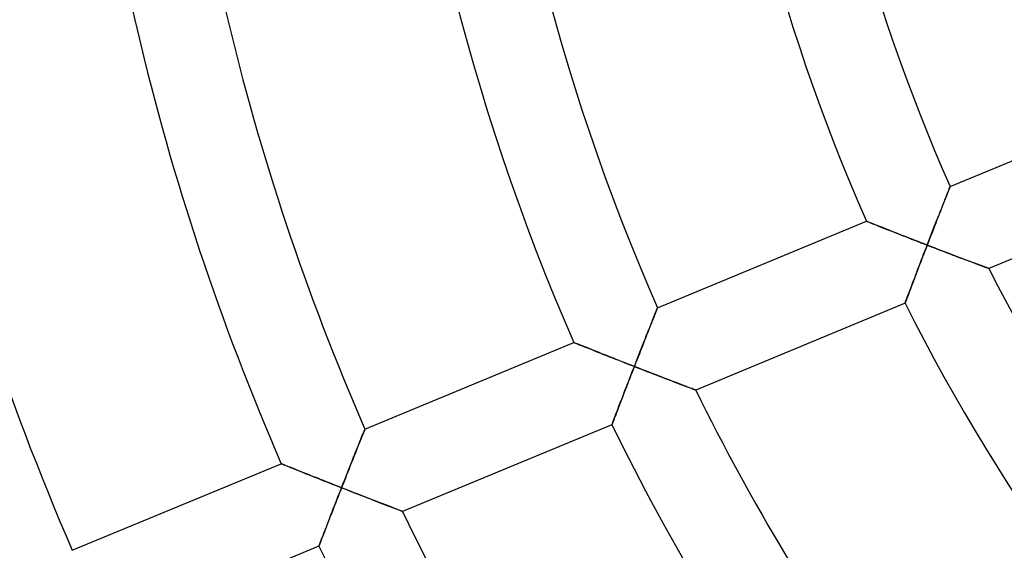
# Model space of a CAD drawing. Units: millimetres. Extents: x -541 to 541, y -541 to 541.
# Drawn here: x -115 to -72, y -49 to -25 of the extents above; entities that cross this region are included whole.
import ezdxf

# ---------------------------------------------------------------- set-up
doc = ezdxf.new("R2010")
doc.units = ezdxf.units.MM
doc.layers.add('HIDDEN', color=7, linetype='Continuous')
doc.layers.add('THICK', color=7, linetype='Continuous')

msp = doc.modelspace()

# ---------------------------------------------------------------- linework, layer by layer
at = {"layer": 'HIDDEN'}
for p, q in [((-74.143, -33.079), (-74.175, -33.16)), ((-74.115, -33.008), (-74.143, -33.079)), ((-74.091, -32.948), (-74.115, -33.008)), ((-74.072, -32.899), (-74.091, -32.948)), ((-74.058, -32.864), (-74.072, -32.899)), ((-74.049, -32.843), (-74.058, -32.864)), ((-74.046, -32.836), (-74.049, -32.843)), ((-74.291, -33.45), (-74.334, -33.561)), ((-74.25, -33.346), (-74.291, -33.45)), ((-74.211, -33.249), (-74.25, -33.346)), ((-74.175, -33.16), (-74.211, -33.249)), ((-74.476, -33.919), (-74.526, -34.046)), ((-74.427, -33.796), (-74.476, -33.919)), ((-74.38, -33.676), (-74.427, -33.796)), ((-74.334, -33.561), (-74.38, -33.676)), ((-77.736, -34.37), (-77.743, -34.367)), ((-77.716, -34.377), (-77.736, -34.37)), ((-77.684, -34.39), (-77.716, -34.377)), ((-74.629, -34.309), (-74.682, -34.444)), ((-74.577, -34.176), (-74.629, -34.309)), ((-74.526, -34.046), (-74.577, -34.176)), ((-77.64, -34.408), (-77.684, -34.39)), ((-77.584, -34.43), (-77.64, -34.408)), ((-77.519, -34.456), (-77.584, -34.43)), ((-77.444, -34.486), (-77.519, -34.456)), ((-77.361, -34.519), (-77.444, -34.486)), ((-77.271, -34.555), (-77.361, -34.519)), ((-77.175, -34.593), (-77.271, -34.555)), ((-77.073, -34.634), (-77.175, -34.593)), ((-76.965, -34.677), (-77.073, -34.634)), ((-76.854, -34.721), (-76.965, -34.677)), ((-76.739, -34.766), (-76.854, -34.721)), ((-76.621, -34.813), (-76.739, -34.766)), ((-76.499, -34.861), (-76.621, -34.813)), ((-74.789, -34.718), (-74.843, -34.857)), ((-74.735, -34.58), (-74.789, -34.718)), ((-74.682, -34.444), (-74.735, -34.58)), ((-76.376, -34.909), (-76.499, -34.861)), ((-76.25, -34.959), (-76.376, -34.909)), ((-76.122, -35.009), (-76.25, -34.959)), ((-75.993, -35.06), (-76.122, -35.009)), ((-75.862, -35.111), (-75.993, -35.06)), ((-75.731, -35.162), (-75.862, -35.111)), ((-75.598, -35.214), (-75.731, -35.162)), ((-75.465, -35.265), (-75.598, -35.214)), ((-74.953, -35.138), (-75.007, -35.28)), ((-74.898, -34.997), (-74.953, -35.138)), ((-74.843, -34.857), (-74.898, -34.997)), ((-75.331, -35.317), (-75.465, -35.265)), ((-75.196, -35.369), (-75.331, -35.317)), ((-75.218, -35.827), (-75.167, -35.692)), ((-75.062, -35.421), (-75.196, -35.369)), ((-75.167, -35.692), (-75.114, -35.557)), ((-75.114, -35.557), (-75.062, -35.421)), ((-75.007, -35.28), (-75.062, -35.421)), ((-75.062, -35.421), (-74.922, -35.476)), ((-74.922, -35.476), (-74.781, -35.53)), ((-74.781, -35.53), (-74.641, -35.584)), ((-74.641, -35.584), (-74.501, -35.637)), ((-74.501, -35.637), (-74.362, -35.69)), ((-74.362, -35.69), (-74.224, -35.743)), ((-75.372, -36.227), (-75.321, -36.095)), ((-75.321, -36.095), (-75.27, -35.961)), ((-75.27, -35.961), (-75.218, -35.827)), ((-74.224, -35.743), (-74.088, -35.795)), ((-74.088, -35.795), (-73.953, -35.847)), ((-73.953, -35.847), (-73.819, -35.897)), ((-73.819, -35.897), (-73.687, -35.947)), ((-73.687, -35.947), (-73.557, -35.996)), ((-73.557, -35.996), (-73.431, -36.044)), ((-73.431, -36.044), (-73.307, -36.091)), ((-73.307, -36.091), (-73.187, -36.136)), ((-75.52, -36.616), (-75.471, -36.488)), ((-75.471, -36.488), (-75.422, -36.358)), ((-75.422, -36.358), (-75.372, -36.227)), ((-73.187, -36.136), (-73.072, -36.179)), ((-73.072, -36.179), (-72.961, -36.221)), ((-72.961, -36.221), (-72.856, -36.26)), ((-72.856, -36.26), (-72.757, -36.297)), ((-72.757, -36.297), (-72.666, -36.331)), ((-72.666, -36.331), (-72.583, -36.362)), ((-72.583, -36.362), (-72.511, -36.389)), ((-72.511, -36.389), (-72.449, -36.412)), ((-72.449, -36.412), (-72.399, -36.431)), ((-72.399, -36.431), (-72.362, -36.444)), ((-72.362, -36.444), (-72.34, -36.453)), ((-72.34, -36.453), (-72.333, -36.455)), ((-75.704, -37.101), (-75.66, -36.984)), ((-75.66, -36.984), (-75.614, -36.864)), ((-75.614, -36.864), (-75.568, -36.741)), ((-75.568, -36.741), (-75.52, -36.616)), ((-75.862, -37.521), (-75.826, -37.424)), ((-75.826, -37.424), (-75.787, -37.321)), ((-75.787, -37.321), (-75.746, -37.213)), ((-75.746, -37.213), (-75.704, -37.101)), ((-76, -37.889), (-75.979, -37.834)), ((-75.979, -37.834), (-75.955, -37.769)), ((-75.955, -37.769), (-75.927, -37.694)), ((-75.927, -37.694), (-75.896, -37.612)), ((-75.896, -37.612), (-75.862, -37.521)), ((-87.029, -38.307), (-87.053, -38.367)), ((-87.009, -38.259), (-87.029, -38.307)), ((-86.995, -38.223), (-87.009, -38.259)), ((-86.987, -38.202), (-86.995, -38.223)), ((-86.984, -38.195), (-86.987, -38.202)), ((-76.038, -37.99), (-76.035, -37.984)), ((-76.035, -37.984), (-76.028, -37.964)), ((-76.028, -37.964), (-76.016, -37.933)), ((-76.016, -37.933), (-76, -37.889)), ((-87.189, -38.707), (-87.231, -38.811)), ((-87.15, -38.609), (-87.189, -38.707)), ((-87.114, -38.52), (-87.15, -38.609)), ((-87.082, -38.439), (-87.114, -38.52)), ((-87.053, -38.367), (-87.082, -38.439)), ((-87.369, -39.157), (-87.418, -39.281)), ((-87.321, -39.037), (-87.369, -39.157)), ((-87.275, -38.922), (-87.321, -39.037)), ((-87.231, -38.811), (-87.275, -38.922)), ((-87.52, -39.538), (-87.572, -39.671)), ((-87.468, -39.408), (-87.52, -39.538)), ((-87.418, -39.281), (-87.468, -39.408)), ((-90.673, -39.728), (-90.68, -39.726)), ((-90.654, -39.736), (-90.673, -39.728)), ((-90.622, -39.749), (-90.654, -39.736)), ((-90.578, -39.767), (-90.622, -39.749)), ((-90.522, -39.789), (-90.578, -39.767)), ((-90.457, -39.815), (-90.522, -39.789)), ((-90.383, -39.845), (-90.457, -39.815)), ((-90.301, -39.878), (-90.383, -39.845)), ((-90.211, -39.914), (-90.301, -39.878)), ((-90.115, -39.952), (-90.211, -39.914)), ((-90.013, -39.993), (-90.115, -39.952)), ((-89.906, -40.036), (-90.013, -39.993)), ((-89.795, -40.08), (-89.906, -40.036)), ((-87.679, -39.943), (-87.734, -40.08)), ((-87.625, -39.806), (-87.679, -39.943)), ((-87.572, -39.671), (-87.625, -39.806)), ((-89.681, -40.126), (-89.795, -40.08)), ((-89.563, -40.172), (-89.681, -40.126)), ((-89.442, -40.22), (-89.563, -40.172)), ((-89.319, -40.269), (-89.442, -40.22)), ((-89.193, -40.319), (-89.319, -40.269)), ((-89.066, -40.369), (-89.193, -40.319)), ((-88.937, -40.42), (-89.066, -40.369)), ((-88.807, -40.472), (-88.937, -40.42)), ((-88.676, -40.523), (-88.807, -40.472)), ((-87.843, -40.36), (-87.899, -40.501)), ((-87.788, -40.22), (-87.843, -40.36)), ((-87.734, -40.08), (-87.788, -40.22)), ((-88.543, -40.575), (-88.676, -40.523)), ((-88.41, -40.627), (-88.543, -40.575)), ((-88.277, -40.68), (-88.41, -40.627)), ((-88.143, -40.732), (-88.277, -40.68)), ((-88.009, -40.784), (-88.143, -40.732)), ((-88.062, -40.92), (-88.009, -40.784)), ((-87.954, -40.643), (-88.009, -40.784)), ((-88.009, -40.784), (-87.87, -40.839)), ((-87.899, -40.501), (-87.954, -40.643)), ((-87.87, -40.839), (-87.73, -40.893)), ((-87.73, -40.893), (-87.59, -40.947)), ((-88.272, -41.459), (-88.22, -41.325)), ((-88.22, -41.325), (-88.167, -41.19)), ((-88.167, -41.19), (-88.115, -41.055)), ((-88.115, -41.055), (-88.062, -40.92)), ((-87.59, -40.947), (-87.451, -41.001)), ((-87.451, -41.001), (-87.313, -41.055)), ((-87.313, -41.055), (-87.175, -41.108)), ((-87.175, -41.108), (-87.04, -41.161)), ((-87.04, -41.161), (-86.905, -41.212)), ((-86.905, -41.212), (-86.772, -41.264)), ((-86.772, -41.264), (-86.64, -41.314)), ((-86.64, -41.314), (-86.512, -41.364)), ((-88.424, -41.852), (-88.374, -41.722)), ((-88.374, -41.722), (-88.323, -41.591)), ((-88.323, -41.591), (-88.272, -41.459)), ((-86.512, -41.364), (-86.386, -41.412)), ((-86.386, -41.412), (-86.263, -41.459)), ((-86.263, -41.459), (-86.144, -41.504)), ((-86.144, -41.504), (-86.029, -41.548)), ((-86.029, -41.548), (-85.919, -41.59)), ((-85.919, -41.59), (-85.815, -41.63)), ((-85.815, -41.63), (-85.717, -41.667)), ((-85.717, -41.667), (-85.627, -41.701)), ((-85.627, -41.701), (-85.545, -41.732)), ((-85.545, -41.732), (-85.473, -41.759)), ((-85.473, -41.759), (-85.412, -41.782)), ((-85.412, -41.782), (-85.363, -41.801)), ((-88.569, -42.229), (-88.521, -42.106)), ((-88.521, -42.106), (-88.473, -41.98)), ((-88.473, -41.98), (-88.424, -41.852)), ((-85.363, -41.801), (-85.327, -41.815)), ((-85.327, -41.815), (-85.305, -41.823)), ((-85.305, -41.823), (-85.297, -41.826)), ((-88.744, -42.687), (-88.703, -42.579)), ((-88.703, -42.579), (-88.659, -42.466)), ((-88.659, -42.466), (-88.615, -42.349)), ((-88.615, -42.349), (-88.569, -42.229)), ((-88.915, -43.136), (-88.887, -43.062)), ((-88.887, -43.062), (-88.855, -42.979)), ((-88.855, -42.979), (-88.821, -42.888)), ((-88.821, -42.888), (-88.784, -42.79)), ((-88.784, -42.79), (-88.744, -42.687)), ((-89, -43.359), (-88.997, -43.353)), ((-88.997, -43.353), (-88.99, -43.333)), ((-88.99, -43.333), (-88.978, -43.301)), ((-88.978, -43.301), (-88.961, -43.257)), ((-88.961, -43.257), (-88.94, -43.202)), ((-88.94, -43.202), (-88.915, -43.136)), ((-100.052, -43.879), (-100.088, -43.969)), ((-100.019, -43.798), (-100.052, -43.879)), ((-99.99, -43.727), (-100.019, -43.798)), ((-99.966, -43.666), (-99.99, -43.727)), ((-99.946, -43.617), (-99.966, -43.666)), ((-99.932, -43.582), (-99.946, -43.617)), ((-99.923, -43.561), (-99.932, -43.582)), ((-99.921, -43.553), (-99.923, -43.561)), ((-100.26, -44.398), (-100.308, -44.518)), ((-100.214, -44.282), (-100.26, -44.398)), ((-100.169, -44.171), (-100.214, -44.282)), ((-100.127, -44.067), (-100.169, -44.171)), ((-100.088, -43.969), (-100.127, -44.067)), ((-100.408, -44.769), (-100.46, -44.899)), ((-100.357, -44.642), (-100.408, -44.769)), ((-100.308, -44.518), (-100.357, -44.642)), ((-103.61, -45.087), (-103.617, -45.084)), ((-103.591, -45.095), (-103.61, -45.087)), ((-103.559, -45.108), (-103.591, -45.095)), ((-103.515, -45.125), (-103.559, -45.108)), ((-103.46, -45.148), (-103.515, -45.125)), ((-103.395, -45.174), (-103.46, -45.148)), ((-103.321, -45.204), (-103.395, -45.174)), ((-103.239, -45.237), (-103.321, -45.204)), ((-103.149, -45.273), (-103.239, -45.237)), ((-100.567, -45.167), (-100.621, -45.304)), ((-100.513, -45.032), (-100.567, -45.167)), ((-100.46, -44.899), (-100.513, -45.032)), ((-103.054, -45.311), (-103.149, -45.273)), ((-102.952, -45.352), (-103.054, -45.311)), ((-102.846, -45.394), (-102.952, -45.352)), ((-102.735, -45.439), (-102.846, -45.394)), ((-102.62, -45.485), (-102.735, -45.439)), ((-102.503, -45.532), (-102.62, -45.485)), ((-102.383, -45.58), (-102.503, -45.532)), ((-102.26, -45.629), (-102.383, -45.58)), ((-102.134, -45.679), (-102.26, -45.629)), ((-102.007, -45.729), (-102.134, -45.679)), ((-100.731, -45.581), (-100.786, -45.721)), ((-100.675, -45.442), (-100.731, -45.581)), ((-100.621, -45.304), (-100.675, -45.442)), ((-101.879, -45.78), (-102.007, -45.729)), ((-101.749, -45.832), (-101.879, -45.78)), ((-101.618, -45.883), (-101.749, -45.832)), ((-101.486, -45.936), (-101.618, -45.883)), ((-101.353, -45.988), (-101.486, -45.936)), ((-101.22, -46.041), (-101.353, -45.988)), ((-101.087, -46.093), (-101.22, -46.041)), ((-100.953, -46.146), (-101.087, -46.093)), ((-100.898, -46.004), (-100.953, -46.146)), ((-100.842, -45.863), (-100.898, -46.004)), ((-100.786, -45.721), (-100.842, -45.863)), ((-101.166, -46.687), (-101.113, -46.552)), ((-101.113, -46.552), (-101.06, -46.417)), ((-101.06, -46.417), (-101.007, -46.281)), ((-101.007, -46.281), (-100.953, -46.146)), ((-100.953, -46.146), (-100.814, -46.201)), ((-100.814, -46.201), (-100.675, -46.255)), ((-100.675, -46.255), (-100.535, -46.31)), ((-100.535, -46.31), (-100.397, -46.364)), ((-100.397, -46.364), (-100.259, -46.418)), ((-100.259, -46.418), (-100.122, -46.471)), ((-100.122, -46.471), (-99.987, -46.524)), ((-99.987, -46.524), (-99.852, -46.576)), ((-99.852, -46.576), (-99.72, -46.628)), ((-101.321, -47.085), (-101.27, -46.953)), ((-101.27, -46.953), (-101.218, -46.821)), ((-101.218, -46.821), (-101.166, -46.687)), ((-99.72, -46.628), (-99.589, -46.678)), ((-99.589, -46.678), (-99.461, -46.728)), ((-99.461, -46.728), (-99.336, -46.777)), ((-99.336, -46.777), (-99.214, -46.824)), ((-99.214, -46.824), (-99.095, -46.87)), ((-99.095, -46.87), (-98.981, -46.914)), ((-98.981, -46.914), (-98.871, -46.956)), ((-98.871, -46.956), (-98.768, -46.996)), ((-98.768, -46.996), (-98.671, -47.033)), ((-101.47, -47.469), (-101.421, -47.343)), ((-101.421, -47.343), (-101.371, -47.215)), ((-101.371, -47.215), (-101.321, -47.085)), ((-98.671, -47.033), (-98.581, -47.067)), ((-98.581, -47.067), (-98.5, -47.098)), ((-98.5, -47.098), (-98.428, -47.126)), ((-98.428, -47.126), (-98.368, -47.149)), ((-98.368, -47.149), (-98.319, -47.168)), ((-98.319, -47.168), (-98.283, -47.181)), ((-98.283, -47.181), (-98.261, -47.19)), ((-98.261, -47.19), (-98.254, -47.193)), ((-101.654, -47.942), (-101.61, -47.829)), ((-101.61, -47.829), (-101.565, -47.712)), ((-101.565, -47.712), (-101.518, -47.592)), ((-101.518, -47.592), (-101.47, -47.469)), ((-101.808, -48.343), (-101.773, -48.252)), ((-101.773, -48.252), (-101.735, -48.155)), ((-101.735, -48.155), (-101.696, -48.051)), ((-101.696, -48.051), (-101.654, -47.942)), ((-101.955, -48.726), (-101.952, -48.719)), ((-101.952, -48.719), (-101.945, -48.699)), ((-101.945, -48.699), (-101.933, -48.667)), ((-101.933, -48.667), (-101.916, -48.623)), ((-101.916, -48.623), (-101.894, -48.567)), ((-101.894, -48.567), (-101.869, -48.501)), ((-101.869, -48.501), (-101.84, -48.426)), ((-101.84, -48.426), (-101.808, -48.343))]:
    msp.add_line(p, q, dxfattribs=at)
at = {"layer": 'THICK'}
for p, q in [((-74.046, -32.836), (-64.804, -29.008)), ((-63.065, -32.617), (-72.333, -36.455)), ((-74.159, -33.118), (-74.13, -33.047)), ((-74.13, -33.047), (-74.106, -32.985)), ((-74.106, -32.985), (-74.085, -32.932)), ((-74.085, -32.932), (-74.068, -32.891)), ((-74.068, -32.891), (-74.056, -32.86)), ((-74.056, -32.86), (-74.049, -32.842)), ((-74.049, -32.842), (-74.046, -32.836)), ((-74.343, -33.582), (-74.301, -33.475)), ((-74.301, -33.475), (-74.261, -33.375)), ((-74.261, -33.375), (-74.224, -33.283)), ((-74.224, -33.283), (-74.19, -33.197)), ((-74.19, -33.197), (-74.159, -33.118)), ((-74.537, -34.075), (-74.485, -33.943)), ((-74.485, -33.943), (-74.436, -33.816)), ((-74.436, -33.816), (-74.388, -33.696)), ((-74.388, -33.696), (-74.343, -33.582)), ((-86.984, -38.195), (-77.743, -34.367)), ((-77.743, -34.367), (-77.735, -34.37)), ((-77.735, -34.37), (-77.714, -34.378)), ((-77.714, -34.378), (-77.68, -34.392)), ((-74.704, -34.499), (-74.647, -34.353)), ((-74.647, -34.353), (-74.591, -34.212)), ((-74.591, -34.212), (-74.537, -34.075)), ((-77.68, -34.392), (-77.632, -34.411)), ((-77.632, -34.411), (-77.572, -34.435)), ((-77.572, -34.435), (-77.502, -34.463)), ((-77.502, -34.463), (-77.423, -34.495)), ((-77.423, -34.495), (-77.334, -34.53)), ((-77.334, -34.53), (-77.239, -34.568)), ((-77.239, -34.568), (-77.136, -34.609)), ((-77.136, -34.609), (-77.028, -34.652)), ((-77.028, -34.652), (-76.914, -34.697)), ((-76.914, -34.697), (-76.797, -34.743)), ((-76.797, -34.743), (-76.676, -34.791)), ((-76.676, -34.791), (-76.551, -34.84)), ((-74.88, -34.951), (-74.82, -34.798)), ((-74.82, -34.798), (-74.761, -34.647)), ((-74.761, -34.647), (-74.704, -34.499)), ((-76.551, -34.84), (-76.423, -34.891)), ((-76.423, -34.891), (-76.293, -34.942)), ((-76.293, -34.942), (-76.161, -34.994)), ((-76.161, -34.994), (-76.027, -35.046)), ((-76.027, -35.046), (-75.892, -35.099)), ((-75.892, -35.099), (-75.756, -35.152)), ((-75.756, -35.152), (-75.618, -35.206)), ((-75.618, -35.206), (-75.48, -35.26)), ((-75.48, -35.26), (-75.341, -35.313)), ((-75.001, -35.263), (-74.94, -35.107)), ((-74.94, -35.107), (-74.88, -34.951)), ((-75.341, -35.313), (-75.202, -35.367)), ((-75.163, -35.682), (-75.213, -35.812)), ((-75.202, -35.367), (-75.062, -35.421)), ((-75.112, -35.552), (-75.163, -35.682)), ((-75.062, -35.421), (-75.112, -35.552)), ((-75.062, -35.421), (-75.001, -35.263)), ((-74.897, -35.485), (-75.062, -35.421)), ((-74.733, -35.548), (-74.897, -35.485)), ((-74.57, -35.611), (-74.733, -35.548)), ((-74.41, -35.672), (-74.57, -35.611)), ((-74.252, -35.733), (-74.41, -35.672)), ((-75.312, -36.07), (-75.361, -36.198)), ((-75.262, -35.942), (-75.312, -36.07)), ((-75.213, -35.812), (-75.262, -35.942)), ((-74.096, -35.792), (-74.252, -35.733)), ((-73.944, -35.85), (-74.096, -35.792)), ((-73.795, -35.906), (-73.944, -35.85)), ((-73.651, -35.961), (-73.795, -35.906)), ((-73.512, -36.014), (-73.651, -35.961)), ((-73.378, -36.064), (-73.512, -36.014)), ((-73.251, -36.112), (-73.378, -36.064)), ((-73.131, -36.157), (-73.251, -36.112)), ((-75.457, -36.45), (-75.504, -36.574)), ((-75.409, -36.325), (-75.457, -36.45)), ((-75.361, -36.198), (-75.409, -36.325)), ((-73.017, -36.2), (-73.131, -36.157)), ((-72.911, -36.24), (-73.017, -36.2)), ((-72.812, -36.277), (-72.911, -36.24)), ((-72.721, -36.311), (-72.812, -36.277)), ((-72.637, -36.342), (-72.721, -36.311)), ((-72.562, -36.37), (-72.637, -36.342)), ((-72.495, -36.395), (-72.562, -36.37)), ((-72.438, -36.416), (-72.495, -36.395)), ((-72.393, -36.433), (-72.438, -36.416)), ((-72.36, -36.445), (-72.393, -36.433)), ((-72.339, -36.453), (-72.36, -36.445)), ((-72.333, -36.455), (-72.339, -36.453)), ((-75.64, -36.931), (-75.683, -37.045)), ((-75.595, -36.815), (-75.64, -36.931)), ((-75.55, -36.695), (-75.595, -36.815)), ((-75.504, -36.574), (-75.55, -36.695)), ((-75.803, -37.364), (-75.839, -37.461)), ((-75.765, -37.262), (-75.803, -37.364)), ((-75.724, -37.156), (-75.765, -37.262)), ((-75.683, -37.045), (-75.724, -37.156)), ((-75.983, -37.845), (-76.003, -37.896)), ((-75.961, -37.784), (-75.983, -37.845)), ((-75.935, -37.714), (-75.961, -37.784)), ((-75.906, -37.637), (-75.935, -37.714)), ((-75.874, -37.552), (-75.906, -37.637)), ((-75.839, -37.461), (-75.874, -37.552)), ((-87.044, -38.344), (-87.023, -38.292)), ((-87.023, -38.292), (-87.006, -38.25)), ((-87.006, -38.25), (-86.994, -38.219)), ((-86.994, -38.219), (-86.986, -38.201)), ((-86.986, -38.201), (-86.984, -38.195)), ((-76.038, -37.99), (-85.297, -41.826)), ((-76.036, -37.984), (-76.038, -37.99)), ((-76.029, -37.966), (-76.036, -37.984)), ((-76.018, -37.937), (-76.029, -37.966)), ((-76.003, -37.896), (-76.018, -37.937)), ((-87.24, -38.835), (-87.2, -38.735)), ((-87.2, -38.735), (-87.163, -38.642)), ((-87.163, -38.642), (-87.129, -38.556)), ((-87.129, -38.556), (-87.097, -38.477)), ((-87.097, -38.477), (-87.069, -38.406)), ((-87.069, -38.406), (-87.044, -38.344)), ((-87.426, -39.303), (-87.376, -39.177)), ((-87.376, -39.177), (-87.328, -39.056)), ((-87.328, -39.056), (-87.283, -38.942)), ((-87.283, -38.942), (-87.24, -38.835)), ((-87.589, -39.715), (-87.533, -39.573)), ((-87.533, -39.573), (-87.479, -39.436)), ((-87.479, -39.436), (-87.426, -39.303)), ((-99.921, -43.553), (-90.68, -39.726)), ((-90.68, -39.726), (-90.673, -39.729)), ((-90.673, -39.729), (-90.652, -39.737)), ((-90.652, -39.737), (-90.617, -39.751)), ((-90.617, -39.751), (-90.57, -39.77)), ((-90.57, -39.77), (-90.511, -39.794)), ((-90.511, -39.794), (-90.441, -39.822)), ((-90.441, -39.822), (-90.362, -39.854)), ((-90.362, -39.854), (-90.274, -39.889)), ((-90.274, -39.889), (-90.178, -39.927)), ((-90.178, -39.927), (-90.076, -39.968)), ((-90.076, -39.968), (-89.968, -40.011)), ((-89.968, -40.011), (-89.856, -40.056)), ((-87.765, -40.16), (-87.705, -40.008)), ((-87.705, -40.008), (-87.647, -39.86)), ((-87.647, -39.86), (-87.589, -39.715)), ((-89.856, -40.056), (-89.738, -40.103)), ((-89.738, -40.103), (-89.618, -40.151)), ((-89.618, -40.151), (-89.493, -40.2)), ((-89.493, -40.2), (-89.366, -40.25)), ((-89.366, -40.25), (-89.237, -40.302)), ((-89.237, -40.302), (-89.105, -40.354)), ((-89.105, -40.354), (-88.972, -40.407)), ((-88.972, -40.407), (-88.837, -40.46)), ((-88.837, -40.46), (-88.701, -40.513)), ((-87.948, -40.626), (-87.886, -40.469)), ((-87.886, -40.469), (-87.825, -40.313)), ((-87.825, -40.313), (-87.765, -40.16)), ((-88.701, -40.513), (-88.564, -40.567)), ((-88.564, -40.567), (-88.426, -40.621)), ((-88.426, -40.621), (-88.287, -40.676)), ((-88.287, -40.676), (-88.148, -40.73)), ((-88.148, -40.73), (-88.009, -40.784)), ((-88.06, -40.915), (-88.111, -41.045)), ((-88.009, -40.784), (-88.06, -40.915)), ((-88.009, -40.784), (-87.948, -40.626)), ((-87.845, -40.848), (-88.009, -40.784)), ((-87.682, -40.912), (-87.845, -40.848)), ((-87.52, -40.975), (-87.682, -40.912)), ((-88.212, -41.305), (-88.262, -41.434)), ((-88.162, -41.175), (-88.212, -41.305)), ((-88.111, -41.045), (-88.162, -41.175)), ((-87.36, -41.036), (-87.52, -40.975)), ((-87.203, -41.097), (-87.36, -41.036)), ((-87.049, -41.157), (-87.203, -41.097)), ((-86.897, -41.215), (-87.049, -41.157)), ((-86.75, -41.272), (-86.897, -41.215)), ((-86.606, -41.327), (-86.75, -41.272)), ((-86.468, -41.38), (-86.606, -41.327)), ((-88.36, -41.688), (-88.409, -41.814)), ((-88.311, -41.562), (-88.36, -41.688)), ((-88.262, -41.434), (-88.311, -41.562)), ((-86.335, -41.431), (-86.468, -41.38)), ((-86.209, -41.479), (-86.335, -41.431)), ((-86.089, -41.525), (-86.209, -41.479)), ((-85.976, -41.568), (-86.089, -41.525)), ((-85.871, -41.608), (-85.976, -41.568)), ((-85.773, -41.645), (-85.871, -41.608)), ((-85.683, -41.68), (-85.773, -41.645)), ((-85.599, -41.711), (-85.683, -41.68)), ((-85.524, -41.74), (-85.599, -41.711)), ((-85.458, -41.765), (-85.524, -41.74)), ((-85.402, -41.786), (-85.458, -41.765)), ((-85.357, -41.803), (-85.402, -41.786)), ((-88.55, -42.179), (-88.594, -42.296)), ((-88.504, -42.06), (-88.55, -42.179)), ((-88.457, -41.938), (-88.504, -42.06)), ((-88.409, -41.814), (-88.457, -41.938)), ((-85.324, -41.816), (-85.357, -41.803)), ((-85.304, -41.823), (-85.324, -41.816)), ((-85.297, -41.826), (-85.304, -41.823)), ((-88.721, -42.628), (-88.76, -42.73)), ((-88.68, -42.521), (-88.721, -42.628)), ((-88.638, -42.41), (-88.68, -42.521)), ((-88.594, -42.296), (-88.638, -42.41)), ((-88.894, -43.082), (-88.921, -43.152)), ((-88.865, -43.004), (-88.894, -43.082)), ((-88.832, -42.919), (-88.865, -43.004)), ((-88.798, -42.827), (-88.832, -42.919)), ((-88.76, -42.73), (-88.798, -42.827)), ((-89, -43.359), (-98.254, -47.193)), ((-88.998, -43.353), (-89, -43.359)), ((-88.991, -43.335), (-88.998, -43.353)), ((-88.979, -43.305), (-88.991, -43.335)), ((-88.964, -43.264), (-88.979, -43.305)), ((-88.944, -43.213), (-88.964, -43.264)), ((-88.921, -43.152), (-88.944, -43.213)), ((-100.101, -44.001), (-100.066, -43.915)), ((-100.066, -43.915), (-100.035, -43.836)), ((-100.035, -43.836), (-100.006, -43.765)), ((-100.006, -43.765), (-99.981, -43.703)), ((-99.981, -43.703), (-99.96, -43.65)), ((-99.96, -43.65), (-99.943, -43.608)), ((-99.943, -43.608), (-99.931, -43.578)), ((-99.931, -43.578), (-99.923, -43.559)), ((-99.923, -43.559), (-99.921, -43.553)), ((-100.267, -44.416), (-100.221, -44.302)), ((-100.221, -44.302), (-100.179, -44.195)), ((-100.179, -44.195), (-100.138, -44.094)), ((-100.138, -44.094), (-100.101, -44.001)), ((-100.474, -44.933), (-100.419, -44.795)), ((-100.419, -44.795), (-100.366, -44.663)), ((-100.366, -44.663), (-100.315, -44.536)), ((-100.315, -44.536), (-100.267, -44.416)), ((-112.857, -48.912), (-103.617, -45.084)), ((-103.617, -45.084), (-103.61, -45.087)), ((-103.61, -45.087), (-103.589, -45.096)), ((-103.589, -45.096), (-103.554, -45.109)), ((-103.554, -45.109), (-103.507, -45.129)), ((-103.507, -45.129), (-103.448, -45.152)), ((-103.448, -45.152), (-103.378, -45.18)), ((-103.378, -45.18), (-103.299, -45.212)), ((-103.299, -45.212), (-103.212, -45.247)), ((-103.212, -45.247), (-103.117, -45.286)), ((-100.647, -45.369), (-100.588, -45.221)), ((-100.588, -45.221), (-100.53, -45.075)), ((-100.53, -45.075), (-100.474, -44.933)), ((-103.117, -45.286), (-103.015, -45.326)), ((-103.015, -45.326), (-102.908, -45.37)), ((-102.908, -45.37), (-102.795, -45.415)), ((-102.795, -45.415), (-102.678, -45.462)), ((-102.678, -45.462), (-102.558, -45.51)), ((-102.558, -45.51), (-102.434, -45.559)), ((-102.434, -45.559), (-102.307, -45.61)), ((-102.307, -45.61), (-102.178, -45.661)), ((-102.178, -45.661), (-102.046, -45.714)), ((-100.829, -45.83), (-100.767, -45.674)), ((-100.767, -45.674), (-100.707, -45.521)), ((-100.707, -45.521), (-100.647, -45.369)), ((-102.046, -45.714), (-101.913, -45.766)), ((-101.913, -45.766), (-101.779, -45.82)), ((-101.779, -45.82), (-101.643, -45.873)), ((-101.643, -45.873), (-101.507, -45.928)), ((-101.507, -45.928), (-101.369, -45.982)), ((-101.369, -45.982), (-101.23, -46.037)), ((-101.23, -46.037), (-101.092, -46.091)), ((-101.092, -46.091), (-100.953, -46.146)), ((-100.953, -46.146), (-100.891, -45.987)), ((-100.891, -45.987), (-100.829, -45.83)), ((-101.107, -46.537), (-101.158, -46.667)), ((-101.056, -46.407), (-101.107, -46.537)), ((-101.005, -46.276), (-101.056, -46.407)), ((-100.953, -46.146), (-101.005, -46.276)), ((-100.79, -46.21), (-100.953, -46.146)), ((-100.627, -46.274), (-100.79, -46.21)), ((-100.466, -46.337), (-100.627, -46.274)), ((-100.307, -46.399), (-100.466, -46.337)), ((-100.15, -46.46), (-100.307, -46.399)), ((-99.996, -46.52), (-100.15, -46.46)), ((-99.846, -46.579), (-99.996, -46.52)), ((-101.258, -46.924), (-101.308, -47.051)), ((-101.208, -46.796), (-101.258, -46.924)), ((-101.158, -46.667), (-101.208, -46.796)), ((-99.699, -46.636), (-99.846, -46.579)), ((-99.556, -46.691), (-99.699, -46.636)), ((-99.418, -46.745), (-99.556, -46.691)), ((-99.286, -46.796), (-99.418, -46.745)), ((-99.16, -46.844), (-99.286, -46.796)), ((-99.041, -46.89), (-99.16, -46.844)), ((-98.929, -46.934), (-99.041, -46.89)), ((-98.824, -46.974), (-98.929, -46.934)), ((-98.727, -47.011), (-98.824, -46.974)), ((-98.637, -47.046), (-98.727, -47.011)), ((-101.452, -47.422), (-101.499, -47.542)), ((-101.405, -47.3), (-101.452, -47.422)), ((-101.356, -47.176), (-101.405, -47.3)), ((-101.308, -47.051), (-101.356, -47.176)), ((-98.554, -47.078), (-98.637, -47.046)), ((-98.479, -47.106), (-98.554, -47.078)), ((-98.414, -47.132), (-98.479, -47.106)), ((-98.358, -47.153), (-98.414, -47.132)), ((-98.313, -47.17), (-98.358, -47.153)), ((-98.281, -47.182), (-98.313, -47.17)), ((-98.261, -47.19), (-98.281, -47.182)), ((-98.254, -47.193), (-98.261, -47.19)), ((-101.588, -47.773), (-101.631, -47.884)), ((-101.544, -47.659), (-101.588, -47.773)), ((-101.499, -47.542), (-101.544, -47.659)), ((-101.785, -48.283), (-101.818, -48.369)), ((-101.75, -48.191), (-101.785, -48.283)), ((-101.712, -48.094), (-101.75, -48.191)), ((-101.673, -47.991), (-101.712, -48.094)), ((-101.631, -47.884), (-101.673, -47.991)), ((-101.955, -48.726), (-111.206, -52.557)), ((-101.953, -48.719), (-101.955, -48.726)), ((-101.946, -48.701), (-101.953, -48.719)), ((-101.934, -48.671), (-101.946, -48.701)), ((-101.918, -48.63), (-101.934, -48.671)), ((-101.899, -48.578), (-101.918, -48.63)), ((-101.875, -48.517), (-101.899, -48.578)), ((-101.848, -48.447), (-101.875, -48.517)), ((-101.818, -48.369), (-101.848, -48.447))]:
    msp.add_line(p, q, dxfattribs=at)
for radius, start, end in [(123, 182.79601, 203.43166), (113, 183.0437, 203.51411), (109, 183.15549, 203.55135), (99, 183.47463, 203.65758), (95, 183.62107, 203.70634), (85, 184.04776, 203.84826), (81, 184.248, 203.91484), (81, 206.748, 226.41483), (85, 206.54775, 226.34826), (95, 206.12107, 226.20633), (99, 205.97462, 226.15757), (109, 205.65548, 226.05135), (113, 205.5437, 226.01416)]:
    msp.add_arc((0, 0), radius, start, end, dxfattribs=at)

doc.saveas('drawing.dxf')
